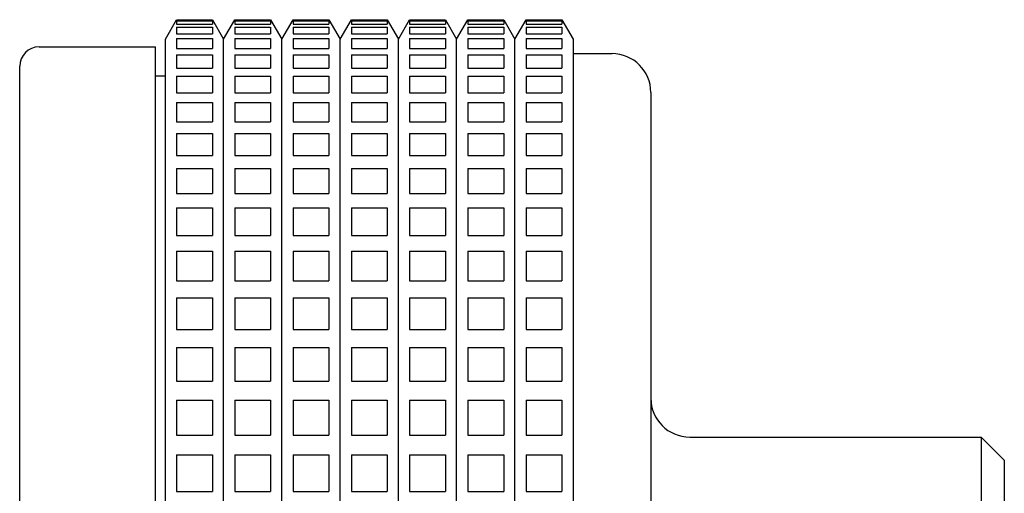
# Model space of a CAD drawing. Extents: x 1 to 168, y -2 to 108.
# Drawn here: x 114 to 165, y 81 to 106 of the extents above; entities that cross this region are included whole.
import ezdxf

# ---------------------------------------------------------------- set-up
doc = ezdxf.new("R2010")
doc.units = 0
doc.header["$LTSCALE"] = 5
doc.header["$MEASUREMENT"] = 0
doc.layers.get('0').update_dxf_attribs({"linetype": 'CONTINUOUS'})

msp = doc.modelspace()

# ---------------------------------------------------------------- linework, layer by layer
for p, q in [((121.5, 104.5), (122.07735, 105.5)), ((122.07735, 105.5), (123.92265, 105.5)), ((122.07735, 105.5), (122.07735, 105.485913)), ((122.07735, 105.485913), (123.92265, 105.485913)), ((123.92265, 105.5), (123.92265, 105.485913)), ((123.92265, 105.5), (124.5, 104.5)), ((124.5, 104.5), (125.07735, 105.5)), ((125.07735, 105.5), (125.07735, 105.485913)), ((125.07735, 105.5), (126.92265, 105.5)), ((125.07735, 105.485913), (126.92265, 105.485913)), ((126.92265, 105.5), (126.92265, 105.485913)), ((126.92265, 105.5), (127.5, 104.5)), ((127.5, 104.5), (128.07735, 105.5)), ((128.07735, 105.5), (128.07735, 105.485913)), ((128.07735, 105.5), (129.92265, 105.5)), ((128.07735, 105.485913), (129.92265, 105.485913)), ((129.92265, 105.5), (129.92265, 105.485913)), ((129.92265, 105.5), (130.5, 104.5)), ((130.5, 104.5), (131.07735, 105.5)), ((131.07735, 105.5), (131.07735, 105.485913)), ((131.07735, 105.5), (132.92265, 105.5)), ((131.07735, 105.485913), (132.92265, 105.485913)), ((132.92265, 105.5), (132.92265, 105.485913)), ((132.92265, 105.5), (133.5, 104.5)), ((133.5, 104.5), (134.07735, 105.5)), ((134.07735, 105.5), (134.07735, 105.485913)), ((134.07735, 105.5), (135.92265, 105.5)), ((134.07735, 105.485913), (135.92265, 105.485913)), ((135.92265, 105.5), (135.92265, 105.485913)), ((135.92265, 105.5), (136.5, 104.5)), ((136.5, 104.5), (137.07735, 105.5)), ((137.07735, 105.5), (137.07735, 105.485913)), ((137.07735, 105.5), (138.92265, 105.5)), ((137.07735, 105.485913), (138.92265, 105.485913)), ((138.92265, 105.5), (138.92265, 105.485913)), ((138.92265, 105.5), (139.5, 104.5)), ((139.5, 104.5), (140.07735, 105.5)), ((140.07735, 105.5), (140.07735, 105.485913)), ((140.07735, 105.5), (141.92265, 105.5)), ((140.07735, 105.485913), (141.92265, 105.485913)), ((141.92265, 105.5), (141.92265, 105.485913)), ((141.92265, 105.5), (142.5, 104.5)), ((122.07735, 105.438034), (123.92265, 105.438034)), ((122.07735, 105.438034), (122.07735, 105.263722)), ((122.07735, 105.263722), (123.92265, 105.263722)), ((122.07735, 105.12045), (123.92265, 105.12045)), ((122.07735, 105.12045), (122.07735, 104.773154)), ((123.92265, 105.438034), (123.92265, 105.263722)), ((123.92265, 105.12045), (123.92265, 104.773154)), ((125.07735, 105.438034), (125.07735, 105.263722)), ((125.07735, 105.438034), (126.92265, 105.438034)), ((125.07735, 105.263722), (126.92265, 105.263722)), ((125.07735, 105.12045), (125.07735, 104.773154)), ((125.07735, 105.12045), (126.92265, 105.12045)), ((126.92265, 105.438034), (126.92265, 105.263722)), ((126.92265, 105.12045), (126.92265, 104.773154)), ((128.07735, 105.438034), (128.07735, 105.263722)), ((128.07735, 105.438034), (129.92265, 105.438034)), ((128.07735, 105.263722), (129.92265, 105.263722)), ((128.07735, 105.12045), (128.07735, 104.773154)), ((128.07735, 105.12045), (129.92265, 105.12045)), ((129.92265, 105.438034), (129.92265, 105.263722)), ((129.92265, 105.12045), (129.92265, 104.773154)), ((131.07735, 105.438034), (131.07735, 105.263722)), ((131.07735, 105.438034), (132.92265, 105.438034)), ((131.07735, 105.263722), (132.92265, 105.263722)), ((131.07735, 105.12045), (131.07735, 104.773154)), ((131.07735, 105.12045), (132.92265, 105.12045)), ((132.92265, 105.438034), (132.92265, 105.263722)), ((132.92265, 105.12045), (132.92265, 104.773154)), ((134.07735, 105.438034), (134.07735, 105.263722)), ((134.07735, 105.438034), (135.92265, 105.438034)), ((134.07735, 105.263722), (135.92265, 105.263722)), ((134.07735, 105.12045), (134.07735, 104.773154)), ((134.07735, 105.12045), (135.92265, 105.12045)), ((135.92265, 105.438034), (135.92265, 105.263722)), ((135.92265, 105.12045), (135.92265, 104.773154)), ((137.07735, 105.438034), (137.07735, 105.263722)), ((137.07735, 105.438034), (138.92265, 105.438034)), ((137.07735, 105.263722), (138.92265, 105.263722)), ((137.07735, 105.12045), (137.07735, 104.773154)), ((137.07735, 105.12045), (138.92265, 105.12045)), ((138.92265, 105.438034), (138.92265, 105.263722)), ((138.92265, 105.12045), (138.92265, 104.773154)), ((140.07735, 105.438034), (140.07735, 105.263722)), ((140.07735, 105.438034), (141.92265, 105.438034)), ((140.07735, 105.263722), (141.92265, 105.263722)), ((140.07735, 105.12045), (140.07735, 104.773154)), ((140.07735, 105.12045), (141.92265, 105.12045)), ((141.92265, 105.438034), (141.92265, 105.263722)), ((141.92265, 105.12045), (141.92265, 104.773154)), ((121.5, 35.5), (121.5, 104.5)), ((122.07735, 104.773154), (123.92265, 104.773154)), ((122.07735, 104.535579), (123.92265, 104.535579)), ((122.07735, 104.535579), (122.07735, 104.01794)), ((123.92265, 104.535579), (123.92265, 104.01794)), ((124.5, 35.5), (124.5, 104.5)), ((125.07735, 104.773154), (126.92265, 104.773154)), ((125.07735, 104.535579), (125.07735, 104.01794)), ((125.07735, 104.535579), (126.92265, 104.535579)), ((126.92265, 104.535579), (126.92265, 104.01794)), ((127.5, 35.5), (127.5, 104.5)), ((128.07735, 104.773154), (129.92265, 104.773154)), ((128.07735, 104.535579), (128.07735, 104.01794)), ((128.07735, 104.535579), (129.92265, 104.535579)), ((129.92265, 104.535579), (129.92265, 104.01794)), ((130.5, 35.5), (130.5, 104.5)), ((131.07735, 104.773154), (132.92265, 104.773154)), ((131.07735, 104.535579), (131.07735, 104.01794)), ((131.07735, 104.535579), (132.92265, 104.535579)), ((132.92265, 104.535579), (132.92265, 104.01794)), ((133.5, 35.5), (133.5, 104.5)), ((134.07735, 104.773154), (135.92265, 104.773154)), ((134.07735, 104.535579), (134.07735, 104.01794)), ((134.07735, 104.535579), (135.92265, 104.535579)), ((135.92265, 104.535579), (135.92265, 104.01794)), ((136.5, 35.5), (136.5, 104.5)), ((137.07735, 104.773154), (138.92265, 104.773154)), ((137.07735, 104.535579), (137.07735, 104.01794)), ((137.07735, 104.535579), (138.92265, 104.535579)), ((138.92265, 104.535579), (138.92265, 104.01794)), ((139.5, 35.5), (139.5, 104.5)), ((140.07735, 104.773154), (141.92265, 104.773154)), ((140.07735, 104.535579), (140.07735, 104.01794)), ((140.07735, 104.535579), (141.92265, 104.535579)), ((141.92265, 104.535579), (141.92265, 104.01794)), ((142.5, 104.5), (142.5, 35.5)), ((115, 104.1), (121, 104.1)), ((121, 35.9), (121, 104.1)), ((122.07735, 104.01794), (123.92265, 104.01794)), ((125.07735, 104.01794), (126.92265, 104.01794)), ((128.07735, 104.01794), (129.92265, 104.01794)), ((131.07735, 104.01794), (132.92265, 104.01794)), ((134.07735, 104.01794), (135.92265, 104.01794)), ((137.07735, 104.01794), (138.92265, 104.01794)), ((140.07735, 104.01794), (141.92265, 104.01794)), ((122.07735, 103.68787), (123.92265, 103.68787)), ((122.07735, 103.68787), (122.07735, 103.00383)), ((123.92265, 103.68787), (123.92265, 103.00383)), ((125.07735, 103.68787), (125.07735, 103.00383)), ((125.07735, 103.68787), (126.92265, 103.68787)), ((126.92265, 103.68787), (126.92265, 103.00383)), ((128.07735, 103.68787), (128.07735, 103.00383)), ((128.07735, 103.68787), (129.92265, 103.68787)), ((129.92265, 103.68787), (129.92265, 103.00383)), ((131.07735, 103.68787), (131.07735, 103.00383)), ((131.07735, 103.68787), (132.92265, 103.68787)), ((132.92265, 103.68787), (132.92265, 103.00383)), ((134.07735, 103.68787), (134.07735, 103.00383)), ((134.07735, 103.68787), (135.92265, 103.68787)), ((135.92265, 103.68787), (135.92265, 103.00383)), ((137.07735, 103.68787), (137.07735, 103.00383)), ((137.07735, 103.68787), (138.92265, 103.68787)), ((138.92265, 103.68787), (138.92265, 103.00383)), ((140.07735, 103.68787), (140.07735, 103.00383)), ((140.07735, 103.68787), (141.92265, 103.68787)), ((141.92265, 103.68787), (141.92265, 103.00383)), ((142.5, 103.75), (144.5, 103.75)), ((114, 36.9), (114, 103.1)), ((122.07735, 103.00383), (123.92265, 103.00383)), ((125.07735, 103.00383), (126.92265, 103.00383)), ((128.07735, 103.00383), (129.92265, 103.00383)), ((131.07735, 103.00383), (132.92265, 103.00383)), ((134.07735, 103.00383), (135.92265, 103.00383)), ((137.07735, 103.00383), (138.92265, 103.00383)), ((140.07735, 103.00383), (141.92265, 103.00383)), ((121, 102.6), (121.5, 102.6)), ((122.07735, 102.583777), (123.92265, 102.583777)), ((122.07735, 102.583777), (122.07735, 101.738541)), ((123.92265, 102.583777), (123.92265, 101.738541)), ((125.07735, 102.583777), (125.07735, 101.738541)), ((125.07735, 102.583777), (126.92265, 102.583777)), ((126.92265, 102.583777), (126.92265, 101.738541)), ((128.07735, 102.583777), (128.07735, 101.738541)), ((128.07735, 102.583777), (129.92265, 102.583777)), ((129.92265, 102.583777), (129.92265, 101.738541)), ((131.07735, 102.583777), (131.07735, 101.738541)), ((131.07735, 102.583777), (132.92265, 102.583777)), ((132.92265, 102.583777), (132.92265, 101.738541)), ((134.07735, 102.583777), (134.07735, 101.738541)), ((134.07735, 102.583777), (135.92265, 102.583777)), ((135.92265, 102.583777), (135.92265, 101.738541)), ((137.07735, 102.583777), (137.07735, 101.738541)), ((137.07735, 102.583777), (138.92265, 102.583777)), ((138.92265, 102.583777), (138.92265, 101.738541)), ((140.07735, 102.583777), (140.07735, 101.738541)), ((140.07735, 102.583777), (141.92265, 102.583777)), ((141.92265, 102.583777), (141.92265, 101.738541)), ((122.07735, 101.738541), (123.92265, 101.738541)), ((125.07735, 101.738541), (126.92265, 101.738541)), ((128.07735, 101.738541), (129.92265, 101.738541)), ((131.07735, 101.738541), (132.92265, 101.738541)), ((134.07735, 101.738541), (135.92265, 101.738541)), ((137.07735, 101.738541), (138.92265, 101.738541)), ((140.07735, 101.738541), (141.92265, 101.738541)), ((146.5, 101.75), (146.5, 38.25)), ((122.07735, 101.231702), (123.92265, 101.231702)), ((122.07735, 101.231702), (122.07735, 100.231702)), ((123.92265, 101.231702), (123.92265, 100.231702)), ((125.07735, 101.231702), (125.07735, 100.231702)), ((125.07735, 101.231702), (126.92265, 101.231702)), ((126.92265, 101.231702), (126.92265, 100.231702)), ((128.07735, 101.231702), (128.07735, 100.231702)), ((128.07735, 101.231702), (129.92265, 101.231702)), ((129.92265, 101.231702), (129.92265, 100.231702)), ((131.07735, 101.231702), (131.07735, 100.231702)), ((131.07735, 101.231702), (132.92265, 101.231702)), ((132.92265, 101.231702), (132.92265, 100.231702)), ((134.07735, 101.231702), (134.07735, 100.231702)), ((134.07735, 101.231702), (135.92265, 101.231702)), ((135.92265, 101.231702), (135.92265, 100.231702)), ((137.07735, 101.231702), (137.07735, 100.231702)), ((137.07735, 101.231702), (138.92265, 101.231702)), ((138.92265, 101.231702), (138.92265, 100.231702)), ((140.07735, 101.231702), (140.07735, 100.231702)), ((140.07735, 101.231702), (141.92265, 101.231702)), ((141.92265, 101.231702), (141.92265, 100.231702)), ((122.07735, 100.231702), (123.92265, 100.231702)), ((125.07735, 100.231702), (126.92265, 100.231702)), ((128.07735, 100.231702), (129.92265, 100.231702)), ((131.07735, 100.231702), (132.92265, 100.231702)), ((134.07735, 100.231702), (135.92265, 100.231702)), ((137.07735, 100.231702), (138.92265, 100.231702)), ((140.07735, 100.231702), (141.92265, 100.231702)), ((122.07735, 99.641934), (123.92265, 99.641934)), ((122.07735, 99.641934), (122.07735, 98.494781)), ((123.92265, 99.641934), (123.92265, 98.494781)), ((125.07735, 99.641934), (125.07735, 98.494781)), ((125.07735, 99.641934), (126.92265, 99.641934)), ((126.92265, 99.641934), (126.92265, 98.494781)), ((128.07735, 99.641934), (128.07735, 98.494781)), ((128.07735, 99.641934), (129.92265, 99.641934)), ((129.92265, 99.641934), (129.92265, 98.494781)), ((131.07735, 99.641934), (131.07735, 98.494781)), ((131.07735, 99.641934), (132.92265, 99.641934)), ((132.92265, 99.641934), (132.92265, 98.494781)), ((134.07735, 99.641934), (134.07735, 98.494781)), ((134.07735, 99.641934), (135.92265, 99.641934)), ((135.92265, 99.641934), (135.92265, 98.494781)), ((137.07735, 99.641934), (137.07735, 98.494781)), ((137.07735, 99.641934), (138.92265, 99.641934)), ((138.92265, 99.641934), (138.92265, 98.494781)), ((140.07735, 99.641934), (140.07735, 98.494781)), ((140.07735, 99.641934), (141.92265, 99.641934)), ((141.92265, 99.641934), (141.92265, 98.494781)), ((122.07735, 98.494781), (123.92265, 98.494781)), ((125.07735, 98.494781), (126.92265, 98.494781)), ((128.07735, 98.494781), (129.92265, 98.494781)), ((131.07735, 98.494781), (132.92265, 98.494781)), ((134.07735, 98.494781), (135.92265, 98.494781)), ((137.07735, 98.494781), (138.92265, 98.494781)), ((140.07735, 98.494781), (141.92265, 98.494781)), ((122.07735, 97.826574), (123.92265, 97.826574)), ((122.07735, 97.826574), (122.07735, 96.540999)), ((123.92265, 97.826574), (123.92265, 96.540999)), ((125.07735, 97.826574), (125.07735, 96.540999)), ((125.07735, 97.826574), (126.92265, 97.826574)), ((126.92265, 97.826574), (126.92265, 96.540999)), ((128.07735, 97.826574), (128.07735, 96.540999)), ((128.07735, 97.826574), (129.92265, 97.826574)), ((129.92265, 97.826574), (129.92265, 96.540999)), ((131.07735, 97.826574), (131.07735, 96.540999)), ((131.07735, 97.826574), (132.92265, 97.826574)), ((132.92265, 97.826574), (132.92265, 96.540999)), ((134.07735, 97.826574), (134.07735, 96.540999)), ((134.07735, 97.826574), (135.92265, 97.826574)), ((135.92265, 97.826574), (135.92265, 96.540999)), ((137.07735, 97.826574), (137.07735, 96.540999)), ((137.07735, 97.826574), (138.92265, 97.826574)), ((138.92265, 97.826574), (138.92265, 96.540999)), ((140.07735, 97.826574), (140.07735, 96.540999)), ((140.07735, 97.826574), (141.92265, 97.826574)), ((141.92265, 97.826574), (141.92265, 96.540999)), ((122.07735, 96.540999), (123.92265, 96.540999)), ((125.07735, 96.540999), (126.92265, 96.540999)), ((128.07735, 96.540999), (129.92265, 96.540999)), ((131.07735, 96.540999), (132.92265, 96.540999)), ((134.07735, 96.540999), (135.92265, 96.540999)), ((137.07735, 96.540999), (138.92265, 96.540999)), ((140.07735, 96.540999), (141.92265, 96.540999)), ((122.07735, 95.799436), (123.92265, 95.799436)), ((122.07735, 95.799436), (122.07735, 94.385223)), ((123.92265, 95.799436), (123.92265, 94.385223)), ((125.07735, 95.799436), (125.07735, 94.385223)), ((125.07735, 95.799436), (126.92265, 95.799436)), ((126.92265, 95.799436), (126.92265, 94.385223)), ((128.07735, 95.799436), (128.07735, 94.385223)), ((128.07735, 95.799436), (129.92265, 95.799436)), ((129.92265, 95.799436), (129.92265, 94.385223)), ((131.07735, 95.799436), (131.07735, 94.385223)), ((131.07735, 95.799436), (132.92265, 95.799436)), ((132.92265, 95.799436), (132.92265, 94.385223)), ((134.07735, 95.799436), (134.07735, 94.385223)), ((134.07735, 95.799436), (135.92265, 95.799436)), ((135.92265, 95.799436), (135.92265, 94.385223)), ((137.07735, 95.799436), (137.07735, 94.385223)), ((137.07735, 95.799436), (138.92265, 95.799436)), ((138.92265, 95.799436), (138.92265, 94.385223)), ((140.07735, 95.799436), (140.07735, 94.385223)), ((140.07735, 95.799436), (141.92265, 95.799436)), ((141.92265, 95.799436), (141.92265, 94.385223)), ((122.07735, 94.385223), (123.92265, 94.385223)), ((125.07735, 94.385223), (126.92265, 94.385223)), ((128.07735, 94.385223), (129.92265, 94.385223)), ((131.07735, 94.385223), (132.92265, 94.385223)), ((134.07735, 94.385223), (135.92265, 94.385223)), ((137.07735, 94.385223), (138.92265, 94.385223)), ((140.07735, 94.385223), (141.92265, 94.385223)), ((122.07735, 93.575949), (123.92265, 93.575949)), ((122.07735, 93.575949), (122.07735, 92.043861)), ((123.92265, 93.575949), (123.92265, 92.043861)), ((125.07735, 93.575949), (125.07735, 92.043861)), ((125.07735, 93.575949), (126.92265, 93.575949)), ((126.92265, 93.575949), (126.92265, 92.043861)), ((128.07735, 93.575949), (128.07735, 92.043861)), ((128.07735, 93.575949), (129.92265, 93.575949)), ((129.92265, 93.575949), (129.92265, 92.043861)), ((131.07735, 93.575949), (131.07735, 92.043861)), ((131.07735, 93.575949), (132.92265, 93.575949)), ((132.92265, 93.575949), (132.92265, 92.043861)), ((134.07735, 93.575949), (134.07735, 92.043861)), ((134.07735, 93.575949), (135.92265, 93.575949)), ((135.92265, 93.575949), (135.92265, 92.043861)), ((137.07735, 93.575949), (137.07735, 92.043861)), ((137.07735, 93.575949), (138.92265, 93.575949)), ((138.92265, 93.575949), (138.92265, 92.043861)), ((140.07735, 93.575949), (140.07735, 92.043861)), ((140.07735, 93.575949), (141.92265, 93.575949)), ((141.92265, 93.575949), (141.92265, 92.043861)), ((122.07735, 92.043861), (123.92265, 92.043861)), ((125.07735, 92.043861), (126.92265, 92.043861)), ((128.07735, 92.043861), (129.92265, 92.043861)), ((131.07735, 92.043861), (132.92265, 92.043861)), ((134.07735, 92.043861), (135.92265, 92.043861)), ((137.07735, 92.043861), (138.92265, 92.043861)), ((140.07735, 92.043861), (141.92265, 92.043861)), ((122.07735, 91.173035), (123.92265, 91.173035)), ((122.07735, 91.173035), (122.07735, 89.534731)), ((123.92265, 91.173035), (123.92265, 89.534731)), ((125.07735, 91.173035), (125.07735, 89.534731)), ((125.07735, 91.173035), (126.92265, 91.173035)), ((126.92265, 91.173035), (126.92265, 89.534731)), ((128.07735, 91.173035), (128.07735, 89.534731)), ((128.07735, 91.173035), (129.92265, 91.173035)), ((129.92265, 91.173035), (129.92265, 89.534731)), ((131.07735, 91.173035), (131.07735, 89.534731)), ((131.07735, 91.173035), (132.92265, 91.173035)), ((132.92265, 91.173035), (132.92265, 89.534731)), ((134.07735, 91.173035), (134.07735, 89.534731)), ((134.07735, 91.173035), (135.92265, 91.173035)), ((135.92265, 91.173035), (135.92265, 89.534731)), ((137.07735, 91.173035), (137.07735, 89.534731)), ((137.07735, 91.173035), (138.92265, 91.173035)), ((138.92265, 91.173035), (138.92265, 89.534731)), ((140.07735, 91.173035), (140.07735, 89.534731)), ((140.07735, 91.173035), (141.92265, 91.173035)), ((141.92265, 91.173035), (141.92265, 89.534731)), ((122.07735, 89.534731), (123.92265, 89.534731)), ((125.07735, 89.534731), (126.92265, 89.534731)), ((128.07735, 89.534731), (129.92265, 89.534731)), ((131.07735, 89.534731), (132.92265, 89.534731)), ((134.07735, 89.534731), (135.92265, 89.534731)), ((137.07735, 89.534731), (138.92265, 89.534731)), ((140.07735, 89.534731), (141.92265, 89.534731)), ((122.07735, 88.608982), (123.92265, 88.608982)), ((122.07735, 88.608982), (122.07735, 86.876931)), ((123.92265, 88.608982), (123.92265, 86.876931)), ((125.07735, 88.608982), (125.07735, 86.876931)), ((125.07735, 88.608982), (126.92265, 88.608982)), ((126.92265, 88.608982), (126.92265, 86.876931)), ((128.07735, 88.608982), (128.07735, 86.876931)), ((128.07735, 88.608982), (129.92265, 88.608982)), ((129.92265, 88.608982), (129.92265, 86.876931)), ((131.07735, 88.608982), (131.07735, 86.876931)), ((131.07735, 88.608982), (132.92265, 88.608982)), ((132.92265, 88.608982), (132.92265, 86.876931)), ((134.07735, 88.608982), (134.07735, 86.876931)), ((134.07735, 88.608982), (135.92265, 88.608982)), ((135.92265, 88.608982), (135.92265, 86.876931)), ((137.07735, 88.608982), (137.07735, 86.876931)), ((137.07735, 88.608982), (138.92265, 88.608982)), ((138.92265, 88.608982), (138.92265, 86.876931)), ((140.07735, 88.608982), (140.07735, 86.876931)), ((140.07735, 88.608982), (141.92265, 88.608982)), ((141.92265, 88.608982), (141.92265, 86.876931)), ((122.07735, 86.876931), (123.92265, 86.876931)), ((125.07735, 86.876931), (126.92265, 86.876931)), ((128.07735, 86.876931), (129.92265, 86.876931)), ((131.07735, 86.876931), (132.92265, 86.876931)), ((134.07735, 86.876931), (135.92265, 86.876931)), ((137.07735, 86.876931), (138.92265, 86.876931)), ((140.07735, 86.876931), (141.92265, 86.876931)), ((122.07735, 85.903303), (123.92265, 85.903303)), ((122.07735, 85.903303), (122.07735, 84.090687)), ((123.92265, 85.903303), (123.92265, 84.090687)), ((125.07735, 85.903303), (125.07735, 84.090687)), ((125.07735, 85.903303), (126.92265, 85.903303)), ((126.92265, 85.903303), (126.92265, 84.090687)), ((128.07735, 85.903303), (128.07735, 84.090687)), ((128.07735, 85.903303), (129.92265, 85.903303)), ((129.92265, 85.903303), (129.92265, 84.090687)), ((131.07735, 85.903303), (131.07735, 84.090687)), ((131.07735, 85.903303), (132.92265, 85.903303)), ((132.92265, 85.903303), (132.92265, 84.090687)), ((134.07735, 85.903303), (134.07735, 84.090687)), ((134.07735, 85.903303), (135.92265, 85.903303)), ((135.92265, 85.903303), (135.92265, 84.090687)), ((137.07735, 85.903303), (137.07735, 84.090687)), ((137.07735, 85.903303), (138.92265, 85.903303)), ((138.92265, 85.903303), (138.92265, 84.090687)), ((140.07735, 85.903303), (140.07735, 84.090687)), ((140.07735, 85.903303), (141.92265, 85.903303)), ((141.92265, 85.903303), (141.92265, 84.090687)), ((122.07735, 84.090687), (123.92265, 84.090687)), ((125.07735, 84.090687), (126.92265, 84.090687)), ((128.07735, 84.090687), (129.92265, 84.090687)), ((131.07735, 84.090687), (132.92265, 84.090687)), ((134.07735, 84.090687), (135.92265, 84.090687)), ((137.07735, 84.090687), (138.92265, 84.090687)), ((140.07735, 84.090687), (141.92265, 84.090687)), ((148.5, 84), (163.5, 84)), ((163.5, 84), (164.7, 82.8)), ((163.5, 84), (163.5, 56)), ((122.07735, 83.07659), (123.92265, 83.07659)), ((122.07735, 83.07659), (122.07735, 81.197204)), ((123.92265, 83.07659), (123.92265, 81.197204)), ((125.07735, 83.07659), (125.07735, 81.197204)), ((125.07735, 83.07659), (126.92265, 83.07659)), ((126.92265, 83.07659), (126.92265, 81.197204)), ((128.07735, 83.07659), (128.07735, 81.197204)), ((128.07735, 83.07659), (129.92265, 83.07659)), ((129.92265, 83.07659), (129.92265, 81.197204)), ((131.07735, 83.07659), (131.07735, 81.197204)), ((131.07735, 83.07659), (132.92265, 83.07659)), ((132.92265, 83.07659), (132.92265, 81.197204)), ((134.07735, 83.07659), (134.07735, 81.197204)), ((134.07735, 83.07659), (135.92265, 83.07659)), ((135.92265, 83.07659), (135.92265, 81.197204)), ((137.07735, 83.07659), (137.07735, 81.197204)), ((137.07735, 83.07659), (138.92265, 83.07659)), ((138.92265, 83.07659), (138.92265, 81.197204)), ((140.07735, 83.07659), (140.07735, 81.197204)), ((140.07735, 83.07659), (141.92265, 83.07659)), ((141.92265, 83.07659), (141.92265, 81.197204)), ((164.7, 82.8), (164.7, 57.2)), ((122.07735, 81.197204), (123.92265, 81.197204)), ((125.07735, 81.197204), (126.92265, 81.197204)), ((128.07735, 81.197204), (129.92265, 81.197204)), ((131.07735, 81.197204), (132.92265, 81.197204)), ((134.07735, 81.197204), (135.92265, 81.197204)), ((137.07735, 81.197204), (138.92265, 81.197204)), ((140.07735, 81.197204), (141.92265, 81.197204))]:
    msp.add_line(p, q)
for centre, radius, start, end in [((115, 103.1), 1, 90, 180), ((144.5, 101.75), 2, 0, 90), ((148.5, 86), 2, 180, 270)]:
    msp.add_arc(centre, radius, start, end)

doc.saveas('drawing.dxf')
